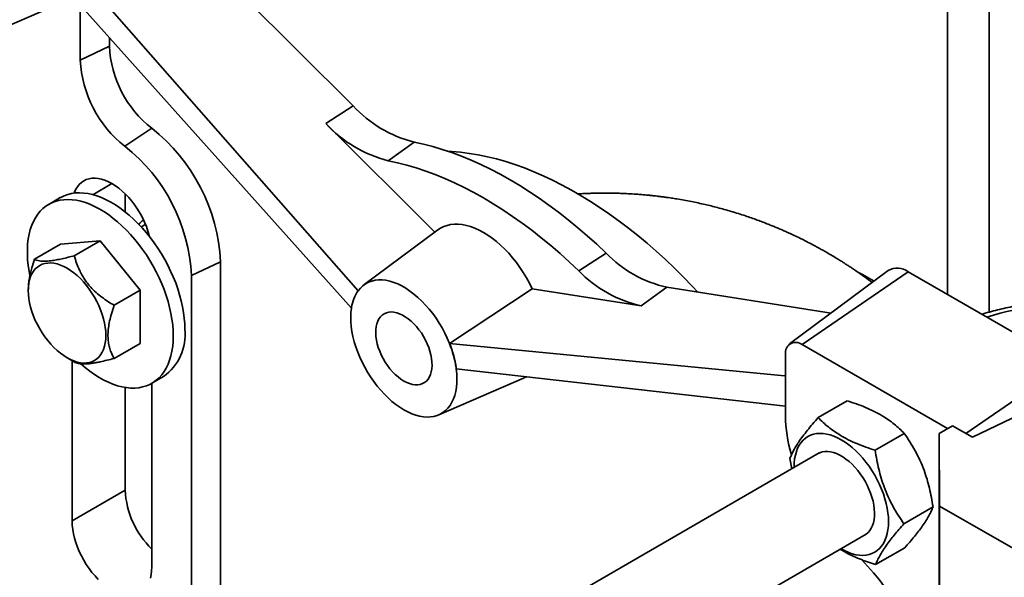
# Model space of a CAD drawing. Units: inches. Extents: x 0.1 to 8.4, y 0.1 to 10.9.
# Drawn here: x 6.2 to 6.9, y 8.3 to 8.6 of the extents above; entities that cross this region are included whole.
import ezdxf

# ---------------------------------------------------------------- set-up
doc = ezdxf.new("R2010")
doc.units = ezdxf.units.IN
doc.header["$MEASUREMENT"] = 0

msp = doc.modelspace()

# ---------------------------------------------------------------- linework, layer by layer
at = {"color": 7, "linetype": 'Continuous', "lineweight": 35}
for p, q in [((6.81343314, 9.14182404), (6.81343314, 8.44170262)), ((6.84133735, 8.42987819), (6.84133735, 9.12584448)), ((6.41762529, 8.56711706), (6.28630182, 8.69812366)), ((6.21520236, 8.65749815), (6.41654846, 8.43245005)), ((6.4210517, 8.44412451), (6.22966481, 8.66184818)), ((6.17765681, 8.61594813), (6.21521188, 8.632183)), ((6.23597287, 8.63428259), (6.23597287, 8.59765196)), ((6.25532157, 8.6126562), (6.25532157, 8.6068924)), ((6.25532157, 8.6068924), (6.23597287, 8.59765196)), ((6.3993761, 8.55542862), (6.41762529, 8.56711706)), ((6.28354266, 8.55221833), (6.26559396, 8.54026559)), ((6.3993761, 8.55542862), (6.47198048, 8.48299942)), ((6.44108765, 8.53064506), (6.45823993, 8.54298525)), ((6.22262039, 8.50606684), (6.21491293, 8.50161741)), ((6.26583144, 8.50856786), (6.26583144, 8.49662492)), ((6.27936993, 8.48831087), (6.27651794, 8.48666445)), ((6.47409306, 8.48456928), (6.42483361, 8.44796458)), ((6.20544914, 8.4650645), (6.22276863, 8.47506283)), ((6.24928514, 8.47743381), (6.22276863, 8.47506283)), ((6.23196564, 8.46743548), (6.24928514, 8.47743381)), ((6.27580164, 8.44444753), (6.24928514, 8.47743381)), ((6.5678723, 8.45745384), (6.58607536, 8.46918743)), ((6.32937431, 8.46342646), (6.31002561, 8.45418602)), ((6.32937431, 8.46342646), (6.32937431, 8.16487873)), ((6.31002561, 8.45418602), (6.31002561, 8.15563829)), ((6.77401601, 8.45748273), (6.70833674, 8.40867647)), ((6.71661201, 8.40823688), (6.78732269, 8.45677587)), ((6.76455917, 8.45045535), (6.75682982, 8.45491742)), ((6.8933887, 8.39554526), (6.78732269, 8.45677587)), ((6.60958385, 8.43407827), (6.62669, 8.44642658)), ((6.73603683, 8.4292604), (6.62669, 8.44642658)), ((6.20134309, 8.4450449), (6.20134241, 8.44422834)), ((6.25848215, 8.4344492), (6.27580164, 8.44444753)), ((6.27580164, 8.40909027), (6.27580164, 8.44444753)), ((6.48184223, 8.40903088), (6.53685456, 8.44549592)), ((6.60958385, 8.43407827), (6.53685456, 8.44549592)), ((6.41655473, 8.43245309), (6.41654846, 8.43245005)), ((6.25848215, 8.39909194), (6.27580164, 8.40909027)), ((6.48184223, 8.40903088), (6.70492396, 8.38748691)), ((6.81342825, 8.35234605), (6.71661201, 8.40823688)), ((6.70561847, 8.40188838), (6.70561847, 8.36106134)), ((6.22717328, 8.39948312), (6.23197653, 8.39671468)), ((6.2304761, 8.39757948), (6.2304761, 8.2908704)), ((6.28365734, 8.38253569), (6.29136481, 8.38698512)), ((6.70561847, 8.36732313), (6.48633272, 8.39216445)), ((6.83004369, 8.34664583), (6.91472717, 8.38708846)), ((6.28350911, 8.26025509), (6.28350911, 8.38245085)), ((6.47471772, 8.36155341), (6.53105033, 8.38590571)), ((6.26583144, 8.37973913), (6.26583144, 8.3112806)), ((6.72739846, 8.35966909), (6.74676199, 8.37084742)), ((6.80792899, 8.34914573), (6.81673216, 8.35426878)), ((6.81673216, 8.35426878), (6.83004369, 8.34664583)), ((6.76536517, 8.33794659), (6.78472871, 8.34912492)), ((6.80826706, 8.30067189), (6.80792899, 8.34914573)), ((6.80792899, 8.31087038), (6.80792899, 8.34914573)), ((6.72803554, 8.33616237), (6.42394386, 8.16061398)), ((6.70856151, 8.33247705), (6.7097349, 8.32559763)), ((6.26583144, 8.3112806), (6.2304761, 8.2908704)), ((6.80809003, 8.28777906), (6.80792899, 8.31087038)), ((6.80792899, 8.305767), (6.80796423, 8.30581641)), ((6.80792899, 8.27004334), (6.80792899, 8.305767)), ((6.80792899, 8.305767), (6.80809003, 8.28267568)), ((6.78449494, 8.28903205), (6.80385847, 8.30021038)), ((6.80826706, 8.30067189), (6.89035479, 8.25366371)), ((6.80826706, 7.17792827), (6.80826706, 8.30067189)), ((6.45619586, 8.10706583), (6.759283, 8.28203431)), ((6.80809003, 8.28267568), (6.80809003, 8.28777906)), ((6.76565798, 8.26184001), (6.78502152, 8.27301834)), ((6.80809003, 8.24695202), (6.80792899, 8.27004334)), ((6.80792899, 8.26493996), (6.80796423, 8.26498937)), ((6.80792899, 8.2292163), (6.80792899, 8.26493996)), ((6.80792899, 8.26493996), (6.80809003, 8.24184864))]:
    msp.add_line(p, q, dxfattribs=at)
at = {"color": 8, "linetype": 'Continuous', "lineweight": 35}
for p, q in [((6.25699691, 8.51541912), (6.24424524, 8.50805774)), ((6.82574177, 8.34910936), (6.8933887, 8.39554526)), ((6.70492396, 8.38748691), (6.70561847, 8.38798826))]:
    msp.add_line(p, q, dxfattribs=at)
at = {"color": 7, "linetype": 'Continuous', "lineweight": 35, "flags": 128}
for points in [[(6.58607536, 8.46918743), (6.5798714, 8.47501523), (6.57360841, 8.48064687), (6.56729279, 8.48607658), (6.56093101, 8.49129881), (6.55452956, 8.49630823), (6.548095, 8.50109969), (6.54163391, 8.50566832), (6.5351529, 8.51000942), (6.5286586, 8.51411856), (6.52215764, 8.51799155), (6.51565669, 8.5216244), (6.50916239, 8.52501342), (6.50268138, 8.52815513), (6.49622029, 8.53104633), (6.48978573, 8.53368404), (6.48338428, 8.53606558), (6.4770225, 8.53818851), (6.47070688, 8.54005066), (6.46444388, 8.54165012), (6.45823993, 8.54298525)], [(6.48082447, 8.53694928), (6.48331697, 8.53681208), (6.48914405, 8.53631338), (6.49504515, 8.53556225), (6.50101462, 8.5345594), (6.50704674, 8.53330579), (6.51313572, 8.53180262), (6.51927572, 8.53005134), (6.52546086, 8.52805362), (6.5316852, 8.52581139), (6.53794279, 8.52332678), (6.54422761, 8.52060219), (6.55053364, 8.51764022), (6.55685484, 8.51444371), (6.56318515, 8.51101574), (6.56951849, 8.50735957), (6.57584879, 8.50347874), (6.58216999, 8.49937694), (6.58847603, 8.49505812), (6.59476085, 8.49052641), (6.60101843, 8.48578617), (6.60724278, 8.48084193), (6.61342792, 8.47569843), (6.61956792, 8.47036062), (6.6256569, 8.4648336), (6.63168901, 8.45912268), (6.63765849, 8.45323332), (6.64355959, 8.44717119), (6.64731091, 8.44318933)], [(6.44108765, 8.53064506), (6.44724061, 8.5293209), (6.45345212, 8.52773459), (6.45971583, 8.52588775), (6.46602532, 8.52378227), (6.47237415, 8.52142031), (6.47875582, 8.51880427), (6.4851638, 8.51593684), (6.49159154, 8.51282096), (6.49803246, 8.5094598), (6.50447997, 8.5058568), (6.51092749, 8.50201565), (6.51736841, 8.49794028), (6.52379615, 8.49363486), (6.53020413, 8.48910379), (6.5365858, 8.48435171), (6.54293463, 8.47938347), (6.54924412, 8.47420417), (6.55550783, 8.46881909), (6.56171934, 8.46323374), (6.5678723, 8.45745384)], [(6.28211977, 8.4800772), (6.28190996, 8.48088959), (6.28102472, 8.48386857), (6.27995657, 8.48685465), (6.27871365, 8.48982511), (6.27730542, 8.49275732), (6.2757426, 8.49562899), (6.27403708, 8.49841826), (6.27220184, 8.50110389), (6.27025085, 8.50366544), (6.26819896, 8.50608343), (6.26606178, 8.50833945), (6.26385558, 8.51041634), (6.26159714, 8.51229827), (6.25930367, 8.51397094), (6.2569926, 8.51542161), (6.25468154, 8.51663924), (6.25238806, 8.51761456), (6.25012962, 8.51834016), (6.24792342, 8.51881051), (6.24578624, 8.51902202), (6.24373435, 8.5189731), (6.24178336, 8.5186641), (6.23994812, 8.51809739), (6.2382426, 8.51727728), (6.23667978, 8.51621001), (6.23527155, 8.51490369), (6.23402863, 8.51336828), (6.23296049, 8.51161546), (6.23207524, 8.50965857), (6.23186543, 8.50908841)], [(6.30560619, 8.41846195), (6.30550832, 8.42207889), (6.30521509, 8.42579427), (6.30472768, 8.42959313), (6.30404806, 8.43346018), (6.30317897, 8.43737983), (6.3021239, 8.44133632), (6.3008871, 8.4453137), (6.29947356, 8.44929596), (6.29788896, 8.45326707), (6.29613968, 8.45721103), (6.29423277, 8.46111197), (6.29217591, 8.46495418), (6.28997738, 8.46872218), (6.28764603, 8.4724008), (6.28519125, 8.47597524), (6.28262292, 8.4794311), (6.27995139, 8.48275446), (6.27718742, 8.48593193), (6.27434212, 8.48895074), (6.27142697, 8.49179872), (6.26845369, 8.49446439), (6.26543426, 8.49693704), (6.26238084, 8.4992067), (6.25930573, 8.50126423), (6.2562213, 8.50310136), (6.25313998, 8.50471067), (6.25007417, 8.50608569), (6.24703621, 8.50722089), (6.24403835, 8.50811169), (6.24109265, 8.5087545), (6.23821098, 8.50914675), (6.23540493, 8.50928684), (6.23268581, 8.50917422), (6.23006456, 8.50880933), (6.22755174, 8.50819365), (6.22515747, 8.50732966), (6.22289139, 8.50622083), (6.22262039, 8.50606684)], [(6.29789873, 8.41401253), (6.29780085, 8.41762947), (6.29750762, 8.42134485), (6.29702022, 8.42514371), (6.2963406, 8.42901075), (6.29547151, 8.43293041), (6.29441644, 8.43688689), (6.29317964, 8.44086427), (6.29176609, 8.44484653), (6.29018149, 8.44881764), (6.28843222, 8.45276161), (6.28652531, 8.45666254), (6.28446845, 8.46050475), (6.28226992, 8.46427275), (6.27993857, 8.46795138), (6.27748379, 8.47152582), (6.27491546, 8.47498167), (6.27224393, 8.47830503), (6.26947995, 8.48148251), (6.26663466, 8.48450132), (6.2637195, 8.48734929), (6.26074623, 8.49001497), (6.2577268, 8.49248762), (6.25467338, 8.49475728), (6.25159827, 8.49681481), (6.24851384, 8.49865193), (6.24543251, 8.50026124), (6.2423667, 8.50163627), (6.23932875, 8.50277146), (6.23633089, 8.50366226), (6.23338519, 8.50430508), (6.23050351, 8.50469732), (6.22769746, 8.50483742), (6.22497834, 8.50472479), (6.22235709, 8.50435991), (6.21984428, 8.50374423), (6.21745001, 8.50288023), (6.21518392, 8.50177141), (6.21305516, 8.50042221), (6.21107227, 8.49883807), (6.20924326, 8.49702538), (6.20757548, 8.49499143), (6.20607565, 8.4927444), (6.20474982, 8.49029336), (6.2036033, 8.48764816), (6.20264074, 8.48481946), (6.20186599, 8.48181866), (6.20128219, 8.47865782), (6.20089167, 8.47534968), (6.20069602, 8.47190757), (6.20069602, 8.46834534), (6.20089167, 8.46467733), (6.20128219, 8.46091831), (6.20186599, 8.45708343), (6.20240439, 8.45428561)], [(6.53685456, 8.44549592), (6.53504691, 8.44914203), (6.5330827, 8.45272257), (6.53097197, 8.45621919), (6.52872555, 8.45961398), (6.52635495, 8.46288955), (6.52387229, 8.46602913), (6.52129031, 8.46901663), (6.51862222, 8.47183675), (6.51588169, 8.47447504), (6.51308276, 8.476918), (6.51023976, 8.47915311), (6.50736726, 8.48116892), (6.50447997, 8.4829551), (6.50159269, 8.48450251), (6.49872019, 8.48580322), (6.49587719, 8.48685056), (6.49307826, 8.48763918), (6.49033773, 8.48816503), (6.48766964, 8.48842542), (6.48508766, 8.48841902), (6.482605, 8.48814585), (6.48023439, 8.48760733), (6.47798798, 8.4868062), (6.47587725, 8.48574657), (6.47409306, 8.48456928)], [(6.2271527, 8.45910454), (6.22940221, 8.45769251), (6.23163461, 8.45606439), (6.23383289, 8.45423258), (6.23598034, 8.45221101), (6.2380606, 8.45001507), (6.24005784, 8.44766148), (6.24195687, 8.44516814), (6.24374323, 8.44255404), (6.24540333, 8.43983906), (6.24692453, 8.43704387), (6.24829525, 8.43418975), (6.24950507, 8.43129841), (6.25054477, 8.42839185), (6.25140644, 8.42549221), (6.25208353, 8.42262155), (6.25257087, 8.41980171), (6.25286477, 8.41705416), (6.25296299, 8.4143998), (6.25286477, 8.41185884), (6.25257087, 8.40945062), (6.25208353, 8.40719346), (6.25140644, 8.40510454), (6.25054477, 8.40319977), (6.24950507, 8.40149363), (6.24829525, 8.39999911), (6.24692453, 8.39872759), (6.24540333, 8.39768874), (6.24374323, 8.39689047), (6.24195687, 8.39633885), (6.24005784, 8.39603809), (6.2380606, 8.39599047), (6.23598034, 8.39619635), (6.23383289, 8.39665417), (6.23163461, 8.39736044), (6.22940221, 8.39830979), (6.2271527, 8.39949499), (6.22490318, 8.40090702), (6.22267078, 8.40253514), (6.2204725, 8.40436696), (6.21832505, 8.40638853), (6.21624479, 8.40858446), (6.21424755, 8.41093806), (6.21234852, 8.41343139), (6.21056216, 8.4160455), (6.20890206, 8.41876047), (6.20738086, 8.42155566), (6.20601014, 8.42440979), (6.20480032, 8.42730113), (6.20376062, 8.43020768), (6.20289895, 8.43310732), (6.20222186, 8.43597799), (6.20173452, 8.43879782), (6.20144062, 8.44154538), (6.2013424, 8.44419973), (6.20144062, 8.44674069), (6.20173452, 8.44914891), (6.20222186, 8.45140607), (6.20289895, 8.45349499), (6.20376062, 8.45539977), (6.20480032, 8.4571059), (6.20601014, 8.45860042), (6.20738086, 8.45987194), (6.20890206, 8.46091079), (6.21056216, 8.46170906), (6.21234852, 8.46226068), (6.21424755, 8.46256144), (6.21624479, 8.46260907), (6.21832505, 8.46240318), (6.2204725, 8.46194537), (6.22267078, 8.46123909), (6.22490318, 8.46028975), (6.2271527, 8.45910454)], [(6.75358117, 8.45668607), (6.75386333, 8.45654071), (6.75682982, 8.45491742)], [(6.48184223, 8.40903088), (6.48037023, 8.41250696), (6.47872842, 8.4159432), (6.47692641, 8.41931945), (6.47497481, 8.42261587), (6.47288506, 8.4258131), (6.47066944, 8.42889239), (6.46834096, 8.43183564), (6.46591329, 8.43462557), (6.46340067, 8.43724581), (6.46081787, 8.43968097), (6.45818005, 8.44191675), (6.45550269, 8.44394002), (6.45280153, 8.44573891), (6.45009241, 8.44730286), (6.44739124, 8.44862267), (6.44471388, 8.4496906), (6.44207606, 8.45050038), (6.43949326, 8.45104726), (6.43698065, 8.45132803), (6.43455297, 8.45134103), (6.43222449, 8.45108619), (6.43000887, 8.450565), (6.42791912, 8.44978054), (6.42596752, 8.44873739), (6.42416552, 8.44744169), (6.4225237, 8.44590105), (6.4210517, 8.44412451)], [(6.41655473, 8.43245309), (6.4162244, 8.42959234), (6.41609391, 8.42659617), (6.41616398, 8.42348158), (6.41643424, 8.42026625), (6.41690314, 8.4169684), (6.41756802, 8.41360676), (6.41842512, 8.4102004), (6.41946957, 8.40676864), (6.42069544, 8.40333095), (6.42209577, 8.39990684), (6.42366264, 8.39651572), (6.42538713, 8.39317686), (6.42725948, 8.38990917), (6.42926905, 8.38673121), (6.43140445, 8.38366101), (6.43365356, 8.38071598), (6.43600362, 8.37791283), (6.4384413, 8.37526746), (6.44095277, 8.37279489), (6.44352377, 8.37050914), (6.44613973, 8.36842319), (6.4487858, 8.36654885), (6.45144697, 8.36489678), (6.45410813, 8.36347634), (6.4567542, 8.36229558), (6.45937016, 8.36136122), (6.46194116, 8.36067855), (6.46445263, 8.36025144), (6.46689031, 8.36008232), (6.46924037, 8.36017215), (6.47148948, 8.36052041), (6.47362488, 8.36112514), (6.47563446, 8.36198289), (6.4775068, 8.36308881), (6.4792313, 8.36443662), (6.48079816, 8.36601867), (6.4821985, 8.36782599), (6.48342437, 8.36984832), (6.48446881, 8.37207419), (6.48532591, 8.37449097), (6.48599079, 8.37708495), (6.48645969, 8.37984141), (6.48672995, 8.38274472), (6.48680003, 8.3857784), (6.48666953, 8.38892523), (6.4863392, 8.39216738)], [(6.45144697, 8.38403649), (6.45337802, 8.38303667), (6.45528861, 8.38227733), (6.45715847, 8.38176652), (6.45896779, 8.38150968), (6.46069739, 8.3815095), (6.46232893, 8.38176601), (6.46384512, 8.38227647), (6.46522989, 8.38303549), (6.46646855, 8.384035), (6.46754798, 8.38526442), (6.46845674, 8.38671072), (6.46918519, 8.38835856), (6.46972561, 8.39019047), (6.47007227, 8.39218704), (6.4702215, 8.39432711), (6.47017171, 8.39658798), (6.46992344, 8.3989457), (6.46947931, 8.40137527), (6.46884403, 8.40385093), (6.46802434, 8.40634644), (6.46702893, 8.40883536), (6.46586834, 8.41129129), (6.46455488, 8.4136882), (6.46310248, 8.41600069), (6.46152653, 8.41820425), (6.45984373, 8.4202755), (6.45807192, 8.42219251), (6.45622988, 8.42393494), (6.45433715, 8.42548433), (6.45241378, 8.42682426), (6.45048016, 8.42794051), (6.44855678, 8.42882127), (6.44666405, 8.42945718), (6.44482202, 8.42984152), (6.44305021, 8.4299702), (6.44136741, 8.42984186), (6.43979145, 8.42945786), (6.43833905, 8.42882228), (6.43702559, 8.42794185), (6.435865, 8.42682591), (6.43486959, 8.42548627), (6.4340499, 8.42393715), (6.43341463, 8.42219496), (6.4329705, 8.42027818), (6.43272222, 8.41820711), (6.43267244, 8.41600372), (6.43282166, 8.41369136), (6.43316833, 8.41129454), (6.43370874, 8.40883867), (6.43443719, 8.40634978), (6.43534595, 8.40385426), (6.43642538, 8.40137855), (6.43766404, 8.39894891), (6.43904881, 8.39659108), (6.440565, 8.39433006), (6.44219654, 8.39218982), (6.44392614, 8.39019304), (6.44573546, 8.38836089), (6.44760532, 8.38671279), (6.44951591, 8.38526622), (6.45144697, 8.38403649)], [(6.23631693, 8.39546002), (6.23633089, 8.3954475), (6.23932875, 8.39287704), (6.2423667, 8.3905047), (6.24543251, 8.38834001), (6.24851384, 8.3863917), (6.25159827, 8.38466762), (6.25467338, 8.3831747), (6.2577268, 8.38191896), (6.26074623, 8.38090545), (6.2637195, 8.38013825), (6.26663466, 8.37962046), (6.26947995, 8.37935416), (6.27224393, 8.37934042), (6.27491546, 8.37957929), (6.27748379, 8.38006982), (6.27993857, 8.38081003), (6.28226992, 8.38179694), (6.28446845, 8.38302657), (6.28652531, 8.38449398), (6.28843222, 8.38619325), (6.29018149, 8.38811754), (6.29176609, 8.39025911), (6.29317964, 8.39260932), (6.29441644, 8.39515873), (6.29547151, 8.39789705), (6.2963406, 8.40081327), (6.29702022, 8.40389565), (6.29750762, 8.40713176), (6.29780085, 8.41050859), (6.29789873, 8.41401253)], [(6.53105033, 8.38590571), (6.53284034, 8.38679296), (6.53299134, 8.38687883)], [(6.74255689, 8.27237854), (6.74277496, 8.27225177), (6.74524377, 8.27093857), (6.74769737, 8.26985749), (6.75012061, 8.26901519), (6.75249857, 8.26841687), (6.75481657, 8.26806622), (6.75706034, 8.26796539), (6.75921603, 8.26811502), (6.76127036, 8.26851418), (6.76321066, 8.2691604), (6.76502496, 8.27004971), (6.76670209, 8.27117662), (6.76823169, 8.27253418), (6.76960435, 8.27411402), (6.7708116, 8.27590641), (6.77184599, 8.27790028), (6.77270114, 8.28008336), (6.7733718, 8.28244218), (6.77385381, 8.28496219), (6.77414421, 8.28762786), (6.77424121, 8.29042276), (6.77414421, 8.29332965), (6.77385381, 8.29633062), (6.7733718, 8.29940715), (6.77270114, 8.30254028), (6.77184599, 8.30571071), (6.7708116, 8.30889886), (6.76960435, 8.31208511), (6.76823169, 8.31524979), (6.76670209, 8.31837339), (6.76502496, 8.32143667), (6.76321066, 8.32442073), (6.76127036, 8.32730717), (6.75921603, 8.3300782), (6.75706034, 8.33271674), (6.75481657, 8.33520651), (6.75249857, 8.33753217), (6.75012061, 8.33967938), (6.74769737, 8.34163491), (6.74524377, 8.34338668), (6.74277496, 8.34492391), (6.74030615, 8.34623711), (6.73785255, 8.34731819), (6.73542931, 8.34816049), (6.73305135, 8.34875881), (6.73073335, 8.34910946), (6.72848958, 8.34921029), (6.72633389, 8.34906066), (6.72427956, 8.3486615), (6.72233926, 8.34801528), (6.72052496, 8.34712597), (6.71884783, 8.34599906), (6.71731823, 8.3446415), (6.71594557, 8.34306166), (6.71473832, 8.34126927), (6.71370393, 8.3392754), (6.71284878, 8.33709232), (6.71217812, 8.3347335), (6.71169611, 8.33221349), (6.71140571, 8.32954782), (6.71130871, 8.32675292), (6.71130943, 8.32650659)], [(6.75751438, 8.28101331), (6.75786503, 8.28118025), (6.75931484, 8.28205719), (6.76061929, 8.28316729), (6.76176692, 8.28450078), (6.76274765, 8.28604595), (6.76355286, 8.28778922), (6.76417548, 8.28971527), (6.76461002, 8.29180717), (6.76485268, 8.29404654), (6.76490132, 8.2964137), (6.76475551, 8.29888785), (6.76441654, 8.30144724), (6.76388737, 8.30406938), (6.76317268, 8.30673124), (6.76227872, 8.3094094), (6.76121337, 8.31208035), (6.75998598, 8.3147206), (6.75860734, 8.31730696), (6.75708956, 8.3198167), (6.75544598, 8.32222776), (6.75369105, 8.32451894), (6.75184019, 8.32667013), (6.74990967, 8.32866241), (6.74791644, 8.33047827), (6.74587804, 8.33210175), (6.74381236, 8.3335186), (6.74173756, 8.33471635), (6.73967188, 8.33568449), (6.73763347, 8.3364145), (6.73564025, 8.33689997), (6.73370972, 8.33713663), (6.73185887, 8.3371224), (6.73010394, 8.33685741), (6.72846036, 8.33634398), (6.72694258, 8.33558664), (6.72626692, 8.33514137)], [(6.2304761, 8.2908704), (6.230577, 8.28814341), (6.23087894, 8.28532068), (6.23137962, 8.28242369), (6.23207524, 8.27947448), (6.23296049, 8.2764955), (6.23402863, 8.27350942), (6.23527155, 8.27053897), (6.23667978, 8.26760675), (6.2382426, 8.26473508), (6.23994812, 8.26194582), (6.24178336, 8.25926019), (6.24373435, 8.25669863), (6.24578624, 8.25428064), (6.24792342, 8.25202462)], [(6.28260558, 8.25285158), (6.28310626, 8.2551705), (6.2834082, 8.25764461), (6.28350911, 8.26025509)]]:
    msp.add_lwpolyline(points, dxfattribs=at)
at = {"color": 7, "linetype": 'Continuous', "lineweight": 35}
for centre, radius, start, end in [((6.32945874, 8.61053928), 0.07422682, 182.81616628, 231.7866403), ((6.31375348, 8.601462), 0.07787387, 182.80435892, 231.79844766), ((6.47927166, 8.62462616), 0.08430642, 223.01139611, 255.55397795), ((6.20894951, 8.45749123), 0.12057098, 2.82158262, 51.78122396), ((6.46203391, 8.61339106), 0.085356, 222.7707782, 255.79459586), ((6.19327939, 8.4484321), 0.11688792, 2.82158262, 51.78122396), ((6.28335672, 8.48265797), 0.0100157, 121.73993058, 146.16103206), ((6.64421684, 8.52531855), 0.08081543, 223.9921245, 257.47445373), ((6.78014287, 8.44721825), 0.01195399, 53.08557287, 120.83294618), ((6.62696502, 8.51399634), 0.08178633, 223.73660407, 257.72997415), ((6.44252483, 8.42917705), 0.02616337, 145.15819902, 171.70412458), ((6.45206918, 8.42697932), 0.0359338, 170.43221439, 171.23805403), ((6.27127459, 8.41503484), 0.03450223, 305.61159262, 5.70058778), ((6.41543413, 8.38227112), 0.07159694, 8.42349303, 21.94743067), ((6.71235132, 8.40292213), 0.00681175, 51.28179344, 188.72895831), ((6.80502605, 8.36240052), 0.09941661, 180.7718207, 196.07662188), ((6.32470701, 8.31438079), 0.05895714, 183.01421539, 225.6710206), ((6.66699713, 8.17450467), 0.12717208, 2.89581172, 45.48291824)]:
    msp.add_arc(centre, radius, start, end, dxfattribs=at)
at = {"color": 8, "linetype": 'Continuous', "lineweight": 35}
msp.add_arc((6.901818, 8.2243909), 0.21151727, 67.42535002, 107.09177399, dxfattribs=at)
at = {"color": 7, "linetype": 'Continuous', "lineweight": 35}
for centre, major_axis, ratio, start_param, end_param in [((6.44895374, 8.40428451), (-0.02166573, 0.04517492), 0.55076137, 0.652007893, 0.665542222), ((6.44919387, 8.40426132), (-0.02656332, 0.04199686), 0.629979911, 4.075952129, 4.438903907), ((6.44895374, 8.40428451), (-0.02674005, 0.04227804), 0.629971034, 4.063657643, 4.077191972), ((6.69695887, 8.41683273), (-0.01729259, 0.02733975), 0.629979911, 2.686631691, 2.716898499)]:
    msp.add_ellipse(centre, major_axis=major_axis, ratio=ratio, start_param=start_param, end_param=end_param, dxfattribs=at)
for points, knots in [([(6.76337831, 8.44957785), (6.76169585, 8.45083152), (6.75827294, 8.45338206), (6.75387798, 8.45644964), (6.75038118, 8.45881955), (6.74792842, 8.46044378), (6.74566478, 8.46191379), (6.74337973, 8.46336997), (6.74075237, 8.46501034), (6.73757064, 8.46694813), (6.73419224, 8.46894291), (6.73094017, 8.47080455), (6.72786124, 8.47252135), (6.72452043, 8.47433305), (6.72100031, 8.47617968), (6.71758451, 8.47791286), (6.71412246, 8.47961776), (6.71068826, 8.48125277), (6.70740302, 8.48276281), (6.70459912, 8.48401524), (6.70198145, 8.48515452), (6.69938081, 8.48625661), (6.69677372, 8.48733222), (6.69261647, 8.48900174), (6.68670058, 8.49125414), (6.67846203, 8.49413506), (6.6696015, 8.49692809), (6.66060356, 8.4994395), (6.65177003, 8.50161662), (6.64279044, 8.50354558), (6.6358953, 8.50479521), (6.63148082, 8.50550513), (6.62959375, 8.50579686), (6.6274687, 8.50611143), (6.62500202, 8.5064563), (6.6224724, 8.50678678), (6.62017136, 8.50706767), (6.61791852, 8.50732632), (6.61557337, 8.50757764), (6.61285339, 8.5078454), (6.60973418, 8.50812267), (6.60569056, 8.50843533), (6.60122412, 8.50871038), (6.59683857, 8.5089074), (6.59305208, 8.50902658), (6.58893988, 8.5091062), (6.58496963, 8.50912263), (6.58142282, 8.50908627), (6.5789217, 8.50903765), (6.57663969, 8.50897568), (6.57417286, 8.50888984), (6.5712848, 8.50876052), (6.56896056, 8.50864021), (6.56758347, 8.50854711), (6.56734684, 8.50853111)], [0, 0, 0, 0, 0.030004666, 0.061043514, 0.077001216, 0.091216014, 0.103717998, 0.116422039, 0.130761497, 0.148672106, 0.170414506, 0.187546984, 0.202859881, 0.221332661, 0.242383516, 0.260166123, 0.276505072, 0.297919834, 0.314867932, 0.328469822, 0.342028012, 0.355858328, 0.369011073, 0.382492193, 0.42011328, 0.459744569, 0.507505838, 0.553098879, 0.593421427, 0.637661072, 0.684467914, 0.693647531, 0.70161902, 0.711782217, 0.724376448, 0.737246198, 0.748273392, 0.757534996, 0.769682752, 0.782010437, 0.796629345, 0.814476386, 0.84002463, 0.860636709, 0.877269757, 0.894214225, 0.919471634, 0.93405675, 0.944950146, 0.95525432, 0.966710984, 0.98025696, 0.996607386, 1, 1, 1, 1]), ([(6.23196564, 8.46743548), (6.23056841, 8.4670678), (6.22777458, 8.46633262), (6.22371793, 8.4653779), (6.21984618, 8.46458857), (6.21664296, 8.46408265), (6.21411859, 8.46382104), (6.21213403, 8.46372276), (6.21037986, 8.46375818), (6.20857136, 8.46394918), (6.2068528, 8.46435553), (6.20591847, 8.46482745), (6.20544914, 8.4650645)], [0, 0, 0, 0, 0.10800432, 0.215959236, 0.327778037, 0.439521018, 0.516239937, 0.59296115, 0.672222234, 0.751503026, 0.87517725, 1, 1, 1, 1]), ([(6.25848215, 8.4344492), (6.25708491, 8.43528117), (6.25429108, 8.43694473), (6.25023444, 8.43978118), (6.24636269, 8.44294333), (6.24315947, 8.44610865), (6.24063509, 8.44911499), (6.23865053, 8.45187931), (6.23689637, 8.45477922), (6.23508787, 8.45834565), (6.2333693, 8.46257414), (6.23243497, 8.46581005), (6.23196564, 8.46743548)], [0, 0, 0, 0, 0.10800432, 0.215959236, 0.327778037, 0.439521018, 0.516239937, 0.59296115, 0.672222234, 0.751503026, 0.87517725, 1, 1, 1, 1]), ([(6.20544914, 8.4650645), (6.20481334, 8.46314835), (6.20378804, 8.46005832), (6.20269758, 8.45582753), (6.20197185, 8.45233668), (6.20151551, 8.44890503), (6.20131484, 8.4464554), (6.20135579, 8.44522635), (6.20136143, 8.44505719)], [0, 0, 0, 0, 0.2787079317, 0.4494496227, 0.6201387507, 0.796055715, 0.9719290967, 1, 1, 1, 1]), ([(6.25848215, 8.39909194), (6.25805704, 8.39986504), (6.25720695, 8.40141103), (6.25606301, 8.40412403), (6.25511131, 8.40727212), (6.25448628, 8.4109331), (6.25429361, 8.41496273), (6.25462892, 8.41934781), (6.2554311, 8.42397574), (6.25668393, 8.42902919), (6.25784647, 8.43253319), (6.25848215, 8.4344492)], [0, 0, 0, 0, 0.09183432, 0.183644256, 0.294029333, 0.404699118, 0.514863032, 0.629908033, 0.745511768, 0.860844078, 1, 1, 1, 1]), ([(6.98675718, 8.42148811), (6.98617878, 8.42174734), (6.98398637, 8.42272993), (6.9800335, 8.42430335), (6.97491061, 8.42620494), (6.96965778, 8.42796343), (6.96429638, 8.42958761), (6.95883224, 8.43107274), (6.95327544, 8.43241789), (6.94763502, 8.43362134), (6.94192038, 8.43468178), (6.93614094, 8.43559798), (6.93030618, 8.43636891), (6.92442567, 8.43699368), (6.91850903, 8.43747156), (6.9125659, 8.43780201), (6.90660599, 8.43798465), (6.90063902, 8.43801927), (6.89467474, 8.43790583), (6.88872294, 8.43764448), (6.88279336, 8.43723555), (6.87689568, 8.43667951), (6.87103947, 8.43597705), (6.86523434, 8.4351289), (6.85948949, 8.43413635), (6.85381525, 8.43299938), (6.8482173, 8.43172349), (6.8427182, 8.43029433), (6.83878357, 8.42919376), (6.83672002, 8.42852941), (6.83641974, 8.42843274)], [0, 0, 0, 0, 0.013581136, 0.051479228, 0.089347429, 0.127183874, 0.164988087, 0.202760665, 0.240503017, 0.278217165, 0.315905582, 0.353571069, 0.391216666, 0.428845578, 0.46646113, 0.504066726, 0.541665828, 0.579261933, 0.616858568, 0.654458369, 0.692064612, 0.729680853, 0.767310635, 0.804957484, 0.842624878, 0.880316222, 0.918034804, 0.955783734, 0.993565862, 1, 1, 1, 1]), ([(6.23196564, 8.39672097), (6.23236778, 8.39651418), (6.23317187, 8.39610071), (6.23480167, 8.39565445), (6.23685682, 8.39539507), (6.23916016, 8.39538151), (6.24153744, 8.39555819), (6.24384655, 8.39584383), (6.24638889, 8.39626342), (6.24964327, 8.39690712), (6.2536576, 8.39782608), (6.25686902, 8.39866869), (6.25848215, 8.39909194)], [0, 0, 0, 0, 0.10800432, 0.215959236, 0.327778037, 0.439521018, 0.516239937, 0.59296115, 0.672222234, 0.751503026, 0.87517725, 1, 1, 1, 1]), ([(6.74676199, 8.37084742), (6.74884939, 8.370167), (6.75302359, 8.36880634), (6.75903672, 8.3664716), (6.76476152, 8.36386096), (6.76983603, 8.36108924), (6.77423081, 8.35823318), (6.77804993, 8.35534819), (6.78156474, 8.35231055), (6.78367398, 8.35018687), (6.78472871, 8.34912492)], [0, 0, 0, 0, 0.132306874, 0.264576338, 0.399804816, 0.535008891, 0.650198111, 0.765405299, 0.88269131, 1, 1, 1, 1]), ([(6.72739846, 8.35966909), (6.72613756, 8.35823619), (6.72361611, 8.3553708), (6.72014808, 8.35119779), (6.71701636, 8.34717801), (6.71444097, 8.34355952), (6.71241025, 8.34037065), (6.71082222, 8.33755077), (6.7095284, 8.33490935), (6.70888382, 8.33328787), (6.70856151, 8.33247705)], [0, 0, 0, 0, 0.132306463, 0.264575518, 0.399803552, 0.535007184, 0.650196818, 0.765404419, 0.88269087, 1, 1, 1, 1]), ([(6.76536517, 8.33794659), (6.76327778, 8.33862702), (6.75910357, 8.33998768), (6.75309044, 8.34232242), (6.74736564, 8.34493306), (6.74229114, 8.34770478), (6.73789635, 8.35056083), (6.73407724, 8.35344582), (6.73056243, 8.35648347), (6.72845318, 8.35860715), (6.72739846, 8.35966909)], [0, 0, 0, 0, 0.132306874, 0.264576338, 0.399804816, 0.535008891, 0.650198111, 0.765405299, 0.88269131, 1, 1, 1, 1]), ([(6.78472871, 8.34912492), (6.78600226, 8.34726968), (6.788549, 8.34355973), (6.79205599, 8.33760729), (6.7952274, 8.33131075), (6.79784104, 8.32498667), (6.79990795, 8.31877019), (6.80153013, 8.31271379), (6.80285795, 8.30651908), (6.80352494, 8.30231342), (6.80385847, 8.30021038)], [0, 0, 0, 0, 0.132306447, 0.264575485, 0.399803503, 0.535007118, 0.650196767, 0.765404385, 0.882690853, 1, 1, 1, 1]), ([(6.78449494, 8.28903205), (6.78322138, 8.29088729), (6.78067464, 8.29459724), (6.77716766, 8.30054969), (6.77399624, 8.30684622), (6.7713826, 8.31317031), (6.7693157, 8.31938679), (6.76769351, 8.32544318), (6.7663657, 8.3316379), (6.7656987, 8.33584356), (6.76536517, 8.33794659)], [0, 0, 0, 0, 0.1323064471, 0.2645754854, 0.3998035026, 0.5350071176, 0.6501967671, 0.7654043848, 0.882690853, 1, 1, 1, 1]), ([(6.80385847, 8.30021038), (6.80349169, 8.29929365), (6.80275824, 8.29746045), (6.80121402, 8.29439803), (6.79923901, 8.291046), (6.79689268, 8.28755975), (6.7942676, 8.28402776), (6.79146175, 8.28050485), (6.78838155, 8.27683217), (6.7861416, 8.2742897), (6.78502152, 8.27301834)], [0, 0, 0, 0, 0.1323064632, 0.2645755175, 0.3998035521, 0.5350071843, 0.6501968177, 0.7654044193, 0.8826908702, 1, 1, 1, 1]), ([(6.76565798, 8.26184001), (6.76602476, 8.26275674), (6.76675821, 8.26458995), (6.76830243, 8.26765237), (6.77027744, 8.2710044), (6.77262378, 8.27449065), (6.77524885, 8.27802264), (6.7780547, 8.28154555), (6.78113491, 8.28521823), (6.78337485, 8.2877607), (6.78449494, 8.28903205)], [0, 0, 0, 0, 0.132306463, 0.264575518, 0.399803552, 0.535007184, 0.650196818, 0.765404419, 0.88269087, 1, 1, 1, 1]), ([(6.74203668, 8.27207823), (6.74304303, 8.27145698), (6.74547295, 8.26995693), (6.7497733, 8.26783822), (6.75479683, 8.26564894), (6.76010161, 8.26364451), (6.76380574, 8.26244155), (6.76565798, 8.26184001)], [0, 0, 0, 0, 0.1490230158, 0.359830004, 0.5706698756, 0.7853141859, 1, 1, 1, 1])]:
    msp.add_open_spline(points, degree=3, knots=knots, dxfattribs=at)

doc.saveas('drawing.dxf')
